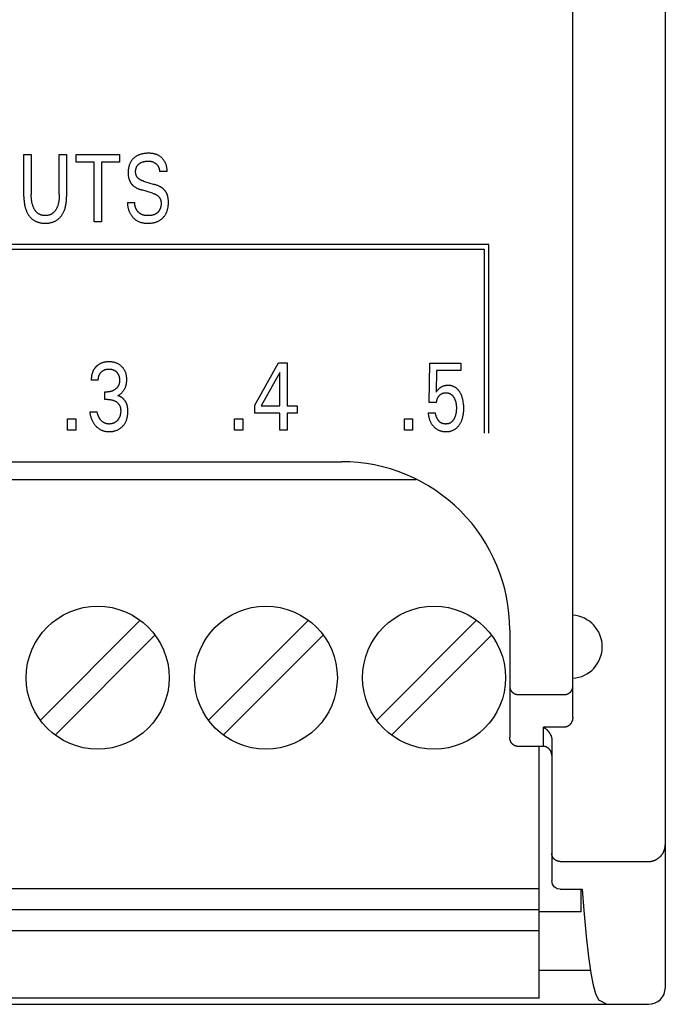
# Model space of a CAD drawing. Extents: x 0 to 594, y 0 to 420.
# Drawn here: x 145 to 161, y 236 to 260 of the extents above; entities that cross this region are included whole.
import ezdxf

# ---------------------------------------------------------------- set-up
doc = ezdxf.new("R2010")
doc.units = 0
doc.header["$LTSCALE"] = 32.67
doc.layers.add('20000_FRONT_O', color=7, linetype='CONTINUOUS')

msp = doc.modelspace()

# ---------------------------------------------------------------- linework, layer by layer
at = {"layer": '20000_FRONT_O', "color": 7, "linetype": 'CONTINUOUS'}
for p, q in [((160.583, 236.843), (160.583, 336.043)), ((158.383, 243.271), (158.383, 276.628)), ((145.328, 255.646), (145.328, 256.643)), ((145.328, 256.643), (145.503, 256.643)), ((145.503, 256.643), (145.503, 255.694)), ((146.17, 255.694), (146.17, 256.643)), ((146.17, 256.643), (146.344, 256.643)), ((146.344, 256.643), (146.344, 255.646)), ((146.57, 256.462), (146.57, 256.643)), ((146.57, 256.643), (147.603, 256.643)), ((147.603, 256.643), (147.603, 256.462)), ((146.999, 256.462), (146.57, 256.462)), ((146.999, 255.043), (146.999, 256.462)), ((147.174, 256.462), (147.174, 255.043)), ((147.603, 256.462), (147.174, 256.462)), ((148.733, 256.243), (148.555, 256.243)), ((148.17, 256.013), (148.428, 255.936)), ((148.39, 255.725), (148.132, 255.802)), ((147.793, 255.507), (147.969, 255.507)), ((147.174, 255.043), (146.999, 255.043)), ((156.383, 254.503), (124.733, 254.503)), ((156.383, 250.023), (156.383, 254.503)), ((124.843, 254.393), (156.273, 254.393)), ((156.273, 254.393), (156.273, 250.023)), ((150.822, 250.686), (151.386, 251.693)), ((151.386, 251.693), (151.589, 251.693)), ((151.589, 251.693), (151.589, 250.668)), ((154.97, 250.749), (154.98, 251.684)), ((154.98, 251.684), (155.722, 251.684)), ((155.722, 251.684), (155.722, 251.51)), ((151.417, 251.465), (150.972, 250.668)), ((151.417, 250.668), (151.417, 251.465)), ((155.141, 251.51), (155.131, 250.995)), ((155.722, 251.51), (155.141, 251.51)), ((147.096, 251.277), (146.93, 251.277)), ((147.257, 250.821), (147.257, 251)), ((147.257, 251), (147.314, 251)), ((147.327, 250.821), (147.257, 250.821)), ((155.141, 250.749), (154.97, 250.749)), ((146.894, 250.53), (147.069, 250.53)), ((150.822, 250.494), (150.822, 250.686)), ((151.417, 250.494), (150.822, 250.494)), ((150.972, 250.668), (151.417, 250.668)), ((151.417, 250.093), (151.417, 250.494)), ((151.589, 250.668), (151.831, 250.668)), ((151.589, 250.494), (151.589, 250.093)), ((151.831, 250.494), (151.589, 250.494)), ((151.831, 250.668), (151.831, 250.494)), ((154.941, 250.505), (155.116, 250.505)), ((146.363, 250.093), (146.363, 250.363)), ((146.363, 250.363), (146.561, 250.363)), ((146.561, 250.363), (146.561, 250.093)), ((150.334, 250.093), (150.334, 250.363)), ((150.334, 250.363), (150.532, 250.363)), ((150.532, 250.363), (150.532, 250.093)), ((154.376, 250.093), (154.376, 250.363)), ((154.376, 250.363), (154.574, 250.363)), ((154.574, 250.363), (154.574, 250.093)), ((146.561, 250.093), (146.363, 250.093)), ((150.532, 250.093), (150.334, 250.093)), ((151.589, 250.093), (151.417, 250.093)), ((154.574, 250.093), (154.376, 250.093)), ((127.083, 249.343), (152.883, 249.343)), ((154.657, 248.908), (125.308, 248.908)), ((148.095, 245.574), (145.728, 243.207)), ((152.095, 245.574), (149.728, 243.207)), ((156.095, 245.574), (153.728, 243.207)), ((156.883, 245.343), (156.883, 242.79)), ((146.07, 242.842), (148.438, 245.21)), ((150.07, 242.842), (152.438, 245.21)), ((154.07, 242.842), (156.438, 245.21)), ((157.083, 243.808), (158.183, 243.808)), ((157.683, 242.574), (157.683, 243.032)), ((158.183, 243.032), (157.683, 243.032)), ((157.683, 242.574), (157.083, 242.574)), ((157.583, 236.588), (157.583, 242.574)), ((157.883, 242.725), (157.883, 239.376)), ((158.083, 239.838), (160.183, 239.838)), ((157.897, 239.302), (157.883, 239.376)), ((157.942, 239.234), (157.897, 239.302)), ((158.01, 239.191), (157.942, 239.234)), ((157.583, 239.188), (124.583, 239.188)), ((158.083, 239.177), (158.01, 239.191)), ((158.083, 239.177), (158.605, 239.177)), ((158.583, 238.643), (158.583, 239.177)), ((158.605, 239.177), (158.645, 238.673)), ((157.583, 238.688), (124.583, 238.688)), ((158.583, 238.643), (157.583, 238.643)), ((158.645, 238.673), (158.701, 238.064)), ((157.583, 238.188), (124.583, 238.188)), ((158.701, 238.064), (158.757, 237.571)), ((158.757, 237.571), (158.811, 237.186)), ((157.583, 237.257), (158.801, 237.257)), ((158.811, 237.186), (158.865, 236.901)), ((158.865, 236.901), (158.92, 236.7)), ((158.92, 236.7), (158.995, 236.549)), ((70.983, 236.443), (160.183, 236.443)), ((157.583, 236.588), (124.583, 236.588)), ((158.995, 236.549), (159.195, 236.443))]:
    msp.add_line(p, q, dxfattribs=at)
for points in [[(148.733, 256.243), (148.733, 256.256), (148.734, 256.269), (148.734, 256.282), (148.733, 256.295), (148.732, 256.308), (148.73, 256.321), (148.729, 256.334), (148.726, 256.347), (148.723, 256.36), (148.72, 256.373), (148.716, 256.386), (148.712, 256.398), (148.708, 256.411), (148.703, 256.423), (148.698, 256.436), (148.692, 256.448), (148.686, 256.46), (148.68, 256.471), (148.673, 256.483), (148.666, 256.494), (148.659, 256.505), (148.651, 256.516), (148.643, 256.526), (148.635, 256.537), (148.626, 256.547), (148.617, 256.556), (148.608, 256.566), (148.599, 256.575), (148.589, 256.583), (148.579, 256.592), (148.569, 256.599), (148.558, 256.607), (148.547, 256.614), (148.536, 256.621), (148.525, 256.627), (148.512, 256.633), (148.499, 256.639), (148.486, 256.644), (148.473, 256.649), (148.459, 256.654), (148.446, 256.657), (148.432, 256.661), (148.418, 256.664), (148.403, 256.666), (148.389, 256.669), (148.375, 256.67), (148.36, 256.672), (148.346, 256.673), (148.331, 256.674), (148.317, 256.675), (148.303, 256.675), (148.288, 256.675), (148.27, 256.675), (148.252, 256.674), (148.234, 256.673), (148.216, 256.671), (148.198, 256.669), (148.18, 256.667), (148.162, 256.664), (148.148, 256.661), (148.134, 256.657), (148.12, 256.654), (148.106, 256.65), (148.092, 256.645), (148.079, 256.641), (148.065, 256.635), (148.052, 256.63), (148.04, 256.624), (148.028, 256.618), (148.016, 256.611), (148.004, 256.604), (147.992, 256.597), (147.981, 256.589), (147.97, 256.581), (147.959, 256.573), (147.949, 256.565), (147.94, 256.556), (147.93, 256.548), (147.921, 256.539), (147.913, 256.529), (147.905, 256.52), (147.897, 256.51), (147.889, 256.5), (147.882, 256.49), (147.875, 256.479), (147.868, 256.468), (147.861, 256.457), (147.856, 256.445), (147.85, 256.433), (147.845, 256.421), (147.84, 256.409), (147.835, 256.397), (147.831, 256.384), (147.828, 256.372), (147.824, 256.359), (147.821, 256.345), (147.818, 256.33), (147.815, 256.315), (147.813, 256.3), (147.811, 256.285), (147.81, 256.27), (147.808, 256.256)], [(148.17, 256.013), (148.161, 256.016), (148.152, 256.019), (148.143, 256.022), (148.134, 256.025), (148.125, 256.029), (148.117, 256.033), (148.108, 256.037), (148.1, 256.041), (148.091, 256.046), (148.083, 256.051), (148.075, 256.056), (148.067, 256.062), (148.061, 256.066), (148.056, 256.071), (148.05, 256.076), (148.045, 256.081), (148.04, 256.086), (148.035, 256.091), (148.03, 256.097), (148.025, 256.103), (148.021, 256.109), (148.017, 256.115), (148.013, 256.121), (148.009, 256.127), (148.006, 256.134), (148.003, 256.141), (148, 256.148), (147.997, 256.155), (147.995, 256.162), (147.993, 256.169), (147.991, 256.176), (147.989, 256.184), (147.988, 256.191), (147.987, 256.199), (147.986, 256.207), (147.986, 256.214), (147.985, 256.222), (147.985, 256.229), (147.985, 256.238), (147.985, 256.247), (147.986, 256.256), (147.986, 256.264), (147.987, 256.273), (147.989, 256.281), (147.99, 256.29), (147.992, 256.299), (147.994, 256.307), (147.996, 256.315), (147.999, 256.323), (148.001, 256.33), (148.004, 256.337), (148.007, 256.344), (148.01, 256.351), (148.014, 256.358), (148.017, 256.365), (148.021, 256.372), (148.025, 256.378), (148.03, 256.385), (148.035, 256.391), (148.039, 256.397), (148.045, 256.402), (148.05, 256.408), (148.055, 256.413), (148.061, 256.418), (148.067, 256.423), (148.073, 256.428), (148.079, 256.432), (148.086, 256.437), (148.094, 256.442), (148.102, 256.447), (148.11, 256.451), (148.118, 256.455), (148.126, 256.459), (148.135, 256.463), (148.143, 256.466), (148.153, 256.469), (148.162, 256.472), (148.172, 256.475), (148.181, 256.477), (148.191, 256.48), (148.201, 256.481), (148.211, 256.483), (148.222, 256.485), (148.233, 256.486), (148.244, 256.487), (148.255, 256.488), (148.266, 256.489), (148.277, 256.489), (148.288, 256.489), (148.298, 256.489), (148.307, 256.488), (148.316, 256.488), (148.326, 256.487), (148.335, 256.486), (148.344, 256.484), (148.354, 256.483), (148.364, 256.48), (148.374, 256.478), (148.383, 256.475)], [(148.383, 256.475), (148.389, 256.473), (148.395, 256.471), (148.401, 256.468), (148.407, 256.466), (148.412, 256.463), (148.417, 256.461), (148.422, 256.458), (148.427, 256.456), (148.432, 256.453), (148.437, 256.45), (148.441, 256.447), (148.446, 256.444), (148.451, 256.441), (148.455, 256.438), (148.46, 256.435), (148.464, 256.431), (148.468, 256.428), (148.472, 256.424), (148.476, 256.421), (148.48, 256.417), (148.484, 256.413), (148.488, 256.41), (148.492, 256.406), (148.495, 256.402), (148.499, 256.398), (148.502, 256.393), (148.505, 256.389), (148.509, 256.385), (148.512, 256.381), (148.515, 256.376), (148.518, 256.372), (148.52, 256.367), (148.523, 256.362), (148.525, 256.358), (148.528, 256.353), (148.53, 256.348), (148.532, 256.343), (148.535, 256.338), (148.537, 256.333), (148.538, 256.328), (148.54, 256.323), (148.542, 256.318), (148.544, 256.312), (148.545, 256.307), (148.547, 256.301), (148.548, 256.295), (148.549, 256.289), (148.55, 256.284), (148.551, 256.278), (148.552, 256.272), (148.553, 256.266), (148.554, 256.26), (148.554, 256.255), (148.555, 256.249), (148.555, 256.243)], [(147.808, 256.256), (147.808, 256.242), (147.807, 256.227), (147.807, 256.213), (147.807, 256.202), (147.808, 256.191), (147.808, 256.18), (147.809, 256.169), (147.81, 256.157), (147.811, 256.146), (147.812, 256.135), (147.814, 256.124), (147.816, 256.113), (147.818, 256.102), (147.82, 256.092), (147.822, 256.082), (147.825, 256.073), (147.828, 256.063), (147.831, 256.054), (147.834, 256.044), (147.837, 256.035), (147.841, 256.026), (147.845, 256.016), (147.849, 256.007), (147.853, 256), (147.857, 255.992), (147.861, 255.985), (147.866, 255.977), (147.87, 255.97), (147.875, 255.963), (147.88, 255.956), (147.885, 255.949), (147.89, 255.943), (147.896, 255.936), (147.902, 255.93), (147.908, 255.923), (147.915, 255.916), (147.923, 255.909), (147.93, 255.903), (147.937, 255.897), (147.945, 255.891), (147.953, 255.885), (147.961, 255.879), (147.97, 255.873), (147.98, 255.868), (147.989, 255.862), (147.999, 255.856), (148.008, 255.851), (148.018, 255.846), (148.028, 255.841), (148.038, 255.837), (148.051, 255.831), (148.064, 255.825), (148.078, 255.82), (148.091, 255.815), (148.105, 255.811), (148.118, 255.806), (148.132, 255.802)], [(148.766, 255.492), (148.766, 255.515), (148.766, 255.526), (148.766, 255.538), (148.765, 255.549), (148.764, 255.561), (148.763, 255.572), (148.762, 255.584), (148.761, 255.595), (148.759, 255.607), (148.757, 255.618), (148.755, 255.629), (148.753, 255.638), (148.751, 255.648), (148.748, 255.657), (148.746, 255.666), (148.743, 255.674), (148.74, 255.683), (148.737, 255.692), (148.733, 255.701), (148.73, 255.709), (148.726, 255.718), (148.722, 255.726), (148.718, 255.734), (148.713, 255.742), (148.709, 255.749), (148.704, 255.757), (148.699, 255.764), (148.694, 255.771), (148.689, 255.778), (148.684, 255.785), (148.678, 255.792), (148.672, 255.799), (148.666, 255.805), (148.659, 255.812), (148.652, 255.819), (148.645, 255.826), (148.637, 255.833), (148.629, 255.839), (148.621, 255.845), (148.613, 255.851), (148.605, 255.857), (148.596, 255.863), (148.586, 255.869), (148.576, 255.874), (148.566, 255.88), (148.556, 255.885), (148.546, 255.89), (148.536, 255.895), (148.526, 255.9), (148.512, 255.906), (148.498, 255.911), (148.484, 255.917), (148.47, 255.922), (148.456, 255.927), (148.442, 255.931), (148.428, 255.936)], [(145.328, 255.646), (145.328, 255.623), (145.329, 255.6), (145.33, 255.576), (145.331, 255.553), (145.333, 255.53), (145.336, 255.506), (145.339, 255.483), (145.343, 255.46), (145.346, 255.44), (145.351, 255.42), (145.355, 255.4), (145.361, 255.38), (145.366, 255.361), (145.373, 255.342), (145.38, 255.322), (145.387, 255.304), (145.394, 255.289), (145.401, 255.274), (145.408, 255.259), (145.416, 255.245), (145.424, 255.231), (145.432, 255.217), (145.441, 255.204), (145.451, 255.19), (145.461, 255.178), (145.471, 255.166), (145.481, 255.154), (145.491, 255.143), (145.502, 255.133), (145.513, 255.122), (145.525, 255.112), (145.537, 255.103), (145.549, 255.094), (145.562, 255.085), (145.575, 255.077), (145.588, 255.07), (145.601, 255.062), (145.615, 255.056), (145.629, 255.05), (145.643, 255.044), (145.658, 255.039), (145.672, 255.034), (145.687, 255.03), (145.703, 255.026), (145.719, 255.022), (145.736, 255.019), (145.752, 255.017), (145.769, 255.015), (145.786, 255.013), (145.802, 255.012), (145.819, 255.012), (145.836, 255.011), (145.853, 255.012), (145.87, 255.012), (145.886, 255.013), (145.903, 255.015), (145.92, 255.017), (145.936, 255.019), (145.953, 255.022), (145.969, 255.026), (145.985, 255.03), (146, 255.034), (146.015, 255.039), (146.029, 255.044), (146.043, 255.05), (146.057, 255.056), (146.071, 255.062), (146.084, 255.07), (146.097, 255.077), (146.11, 255.085), (146.123, 255.094), (146.135, 255.103), (146.147, 255.112), (146.159, 255.122), (146.17, 255.133), (146.181, 255.143), (146.191, 255.154), (146.201, 255.166), (146.211, 255.178), (146.221, 255.19), (146.231, 255.204), (146.24, 255.217), (146.248, 255.231), (146.256, 255.245), (146.264, 255.259), (146.272, 255.274), (146.278, 255.289), (146.285, 255.304), (146.293, 255.322), (146.299, 255.342), (146.306, 255.361), (146.312, 255.38), (146.317, 255.4), (146.321, 255.42), (146.326, 255.44), (146.329, 255.46), (146.333, 255.483), (146.336, 255.506), (146.339, 255.53), (146.341, 255.553), (146.342, 255.576), (146.343, 255.6), (146.344, 255.623), (146.344, 255.646)], [(146.17, 255.694), (146.17, 255.674), (146.169, 255.654), (146.168, 255.635), (146.167, 255.615), (146.166, 255.595), (146.164, 255.575), (146.162, 255.556), (146.159, 255.539), (146.156, 255.522), (146.153, 255.505), (146.15, 255.488), (146.146, 255.471), (146.141, 255.455), (146.136, 255.438), (146.132, 255.426), (146.128, 255.413), (146.123, 255.401), (146.118, 255.389), (146.113, 255.377), (146.107, 255.365), (146.101, 255.353), (146.095, 255.341), (146.089, 255.332), (146.083, 255.323), (146.077, 255.314), (146.071, 255.306), (146.065, 255.297), (146.058, 255.289), (146.051, 255.281), (146.044, 255.273), (146.036, 255.266), (146.028, 255.259), (146.02, 255.253), (146.012, 255.247), (146.004, 255.241), (145.996, 255.235), (145.987, 255.23), (145.979, 255.225), (145.97, 255.221), (145.961, 255.217), (145.952, 255.213), (145.942, 255.209), (145.932, 255.206), (145.922, 255.203), (145.911, 255.201), (145.901, 255.199), (145.89, 255.197), (145.88, 255.195), (145.869, 255.194), (145.858, 255.193), (145.848, 255.193), (145.837, 255.193), (145.826, 255.193), (145.816, 255.193), (145.805, 255.194), (145.794, 255.195), (145.784, 255.197), (145.773, 255.199), (145.763, 255.201), (145.752, 255.203), (145.742, 255.206), (145.732, 255.209), (145.723, 255.213), (145.714, 255.217), (145.705, 255.221), (145.696, 255.225), (145.687, 255.23), (145.678, 255.235), (145.67, 255.241), (145.662, 255.247), (145.654, 255.253), (145.646, 255.259), (145.638, 255.266), (145.631, 255.273), (145.623, 255.281), (145.616, 255.289), (145.609, 255.297), (145.603, 255.306), (145.597, 255.314), (145.591, 255.323), (145.585, 255.332), (145.579, 255.341), (145.573, 255.353), (145.567, 255.365), (145.561, 255.377), (145.555, 255.389), (145.55, 255.401), (145.546, 255.414), (145.541, 255.426), (145.537, 255.439), (145.532, 255.455), (145.528, 255.472), (145.524, 255.488), (145.52, 255.505), (145.517, 255.522), (145.514, 255.539), (145.512, 255.556), (145.509, 255.576), (145.507, 255.595), (145.506, 255.615), (145.505, 255.635), (145.504, 255.655), (145.503, 255.674), (145.503, 255.694)], [(148.39, 255.725), (148.4, 255.722), (148.409, 255.718), (148.419, 255.715), (148.429, 255.711), (148.438, 255.708), (148.448, 255.703), (148.457, 255.699), (148.466, 255.694), (148.475, 255.689), (148.484, 255.684), (148.493, 255.679), (148.502, 255.673), (148.508, 255.668), (148.514, 255.663), (148.52, 255.658), (148.526, 255.653), (148.532, 255.647), (148.537, 255.641), (148.543, 255.635), (148.548, 255.629), (148.552, 255.623), (148.557, 255.617), (148.561, 255.61), (148.565, 255.604), (148.569, 255.597), (148.572, 255.589), (148.576, 255.581), (148.578, 255.573), (148.581, 255.565), (148.583, 255.557), (148.585, 255.548), (148.587, 255.54), (148.588, 255.531), (148.589, 255.523), (148.59, 255.514), (148.591, 255.506), (148.591, 255.497), (148.591, 255.487), (148.591, 255.477), (148.591, 255.467), (148.591, 255.458), (148.59, 255.448), (148.59, 255.438), (148.588, 255.429), (148.587, 255.419), (148.585, 255.409), (148.583, 255.4), (148.581, 255.39), (148.579, 255.381), (148.576, 255.372), (148.572, 255.363), (148.569, 255.354), (148.565, 255.345), (148.561, 255.336), (148.557, 255.328), (148.552, 255.321), (148.548, 255.314), (148.544, 255.307), (148.539, 255.301), (148.534, 255.294), (148.529, 255.288), (148.523, 255.282), (148.518, 255.276), (148.512, 255.27), (148.506, 255.264), (148.5, 255.259), (148.494, 255.253), (148.487, 255.248), (148.48, 255.244), (148.474, 255.239), (148.467, 255.235), (148.46, 255.231), (148.453, 255.227), (148.443, 255.222), (148.434, 255.218), (148.424, 255.214), (148.415, 255.211), (148.405, 255.208), (148.395, 255.205), (148.385, 255.202), (148.374, 255.2), (148.364, 255.199), (148.354, 255.197), (148.343, 255.196), (148.333, 255.195), (148.322, 255.194), (148.312, 255.193), (148.301, 255.193), (148.29, 255.193), (148.28, 255.193), (148.268, 255.193), (148.256, 255.193), (148.245, 255.194), (148.233, 255.195), (148.221, 255.196), (148.21, 255.197), (148.198, 255.199), (148.187, 255.201), (148.175, 255.204), (148.164, 255.207), (148.153, 255.21)], [(147.793, 255.507), (147.792, 255.492), (147.792, 255.477), (147.793, 255.462), (147.794, 255.447), (147.796, 255.432), (147.797, 255.417), (147.8, 255.402), (147.803, 255.387), (147.806, 255.373), (147.81, 255.358), (147.814, 255.343), (147.819, 255.329), (147.824, 255.315), (147.829, 255.3), (147.835, 255.286), (147.842, 255.272), (147.848, 255.259), (147.856, 255.245), (147.863, 255.232), (147.87, 255.22), (147.878, 255.208), (147.886, 255.196), (147.894, 255.185), (147.902, 255.174), (147.911, 255.163), (147.92, 255.153), (147.929, 255.142), (147.939, 255.133), (147.949, 255.123), (147.959, 255.114), (147.969, 255.105), (147.98, 255.096), (147.991, 255.088), (148.002, 255.081), (148.014, 255.073), (148.025, 255.067), (148.039, 255.059), (148.053, 255.053), (148.067, 255.047), (148.081, 255.042), (148.096, 255.037), (148.11, 255.032), (148.125, 255.028), (148.14, 255.025), (148.156, 255.022), (148.171, 255.019), (148.187, 255.017), (148.202, 255.015), (148.218, 255.014), (148.233, 255.013), (148.249, 255.012), (148.264, 255.012), (148.28, 255.011), (148.299, 255.012), (148.318, 255.012), (148.337, 255.014), (148.356, 255.015), (148.375, 255.018), (148.393, 255.021), (148.412, 255.024), (148.427, 255.028), (148.441, 255.031), (148.456, 255.035), (148.47, 255.04), (148.484, 255.045), (148.498, 255.051), (148.512, 255.056), (148.525, 255.063), (148.538, 255.069), (148.551, 255.076), (148.563, 255.084), (148.575, 255.092), (148.587, 255.1), (148.598, 255.109), (148.609, 255.118), (148.62, 255.127), (148.631, 255.137), (148.641, 255.147), (148.651, 255.158), (148.66, 255.169), (148.669, 255.18), (148.678, 255.192), (148.686, 255.204), (148.694, 255.216), (148.701, 255.229), (148.709, 255.242), (148.715, 255.256), (148.722, 255.27), (148.727, 255.284), (148.733, 255.299), (148.738, 255.313), (148.742, 255.328), (148.746, 255.343), (148.75, 255.358), (148.754, 255.377), (148.757, 255.396), (148.76, 255.415), (148.762, 255.434), (148.764, 255.454), (148.765, 255.473), (148.766, 255.492)], [(148.153, 255.21), (148.147, 255.212), (148.141, 255.214), (148.135, 255.217), (148.129, 255.219), (148.123, 255.222), (148.117, 255.225), (148.111, 255.228), (148.106, 255.231), (148.1, 255.234), (148.095, 255.237), (148.09, 255.241), (148.085, 255.244), (148.08, 255.248), (148.075, 255.252), (148.071, 255.256), (148.066, 255.26), (148.061, 255.264), (148.057, 255.268), (148.052, 255.273), (148.048, 255.277), (148.044, 255.282), (148.04, 255.286), (148.036, 255.291), (148.032, 255.296), (148.028, 255.301), (148.024, 255.306), (148.021, 255.311), (148.017, 255.316), (148.014, 255.322), (148.011, 255.327), (148.007, 255.333), (148.004, 255.338), (148.001, 255.344), (147.998, 255.349), (147.996, 255.355), (147.993, 255.361), (147.991, 255.367), (147.988, 255.372), (147.986, 255.378), (147.984, 255.384), (147.982, 255.39), (147.98, 255.396), (147.978, 255.402), (147.976, 255.408), (147.975, 255.414), (147.973, 255.421), (147.972, 255.427), (147.971, 255.433), (147.97, 255.439), (147.969, 255.445), (147.968, 255.451), (147.968, 255.458), (147.967, 255.464), (147.967, 255.47), (147.967, 255.476), (147.967, 255.482), (147.967, 255.489), (147.968, 255.495), (147.968, 255.501), (147.969, 255.507)], [(147.126, 251.663), (147.119, 251.658), (147.111, 251.654), (147.104, 251.649), (147.097, 251.645), (147.091, 251.64), (147.084, 251.635), (147.077, 251.629), (147.071, 251.624), (147.064, 251.618), (147.058, 251.613), (147.052, 251.607), (147.046, 251.601), (147.041, 251.595), (147.035, 251.59), (147.03, 251.583), (147.024, 251.577), (147.019, 251.571), (147.014, 251.564), (147.009, 251.558), (147.004, 251.551), (147, 251.544), (146.995, 251.538), (146.991, 251.531), (146.987, 251.524), (146.983, 251.516), (146.979, 251.508), (146.975, 251.501), (146.971, 251.493), (146.968, 251.485), (146.965, 251.477), (146.962, 251.469), (146.959, 251.461), (146.956, 251.453), (146.953, 251.445), (146.951, 251.437), (146.949, 251.428), (146.946, 251.42), (146.944, 251.412), (146.942, 251.401), (146.94, 251.391), (146.938, 251.381), (146.937, 251.371), (146.935, 251.36), (146.934, 251.35), (146.933, 251.34), (146.932, 251.329), (146.931, 251.319), (146.931, 251.308), (146.93, 251.298), (146.93, 251.287), (146.93, 251.277)], [(147.564, 250.912), (147.575, 250.918), (147.586, 250.925), (147.597, 250.932), (147.608, 250.939), (147.618, 250.947), (147.628, 250.955), (147.638, 250.964), (147.648, 250.973), (147.658, 250.982), (147.667, 250.992), (147.676, 251.002), (147.685, 251.013), (147.693, 251.024), (147.701, 251.035), (147.709, 251.046), (147.716, 251.058), (147.723, 251.07), (147.729, 251.082), (147.735, 251.095), (147.741, 251.108), (147.746, 251.121), (147.75, 251.134), (147.755, 251.147), (147.758, 251.161), (147.762, 251.174), (147.765, 251.189), (147.768, 251.204), (147.77, 251.219), (147.772, 251.234), (147.773, 251.249), (147.774, 251.265), (147.775, 251.28), (147.775, 251.295), (147.774, 251.311), (147.774, 251.327), (147.773, 251.343), (147.771, 251.359), (147.769, 251.375), (147.767, 251.391), (147.764, 251.407), (147.76, 251.423), (147.757, 251.435), (147.753, 251.448), (147.749, 251.46), (147.744, 251.472), (147.739, 251.484), (147.734, 251.496), (147.728, 251.507), (147.722, 251.519), (147.715, 251.53), (147.709, 251.541), (147.701, 251.551), (147.694, 251.562), (147.686, 251.572), (147.678, 251.581), (147.669, 251.591), (147.66, 251.6), (147.651, 251.609), (147.641, 251.617), (147.63, 251.626), (147.619, 251.635), (147.607, 251.644), (147.595, 251.652), (147.583, 251.659), (147.571, 251.666), (147.558, 251.673), (147.545, 251.679), (147.531, 251.685), (147.518, 251.69), (147.504, 251.695), (147.49, 251.699), (147.476, 251.703), (147.462, 251.706), (147.446, 251.709), (147.431, 251.712), (147.415, 251.714), (147.399, 251.715), (147.383, 251.716), (147.368, 251.717), (147.352, 251.717), (147.336, 251.717), (147.319, 251.716), (147.303, 251.715), (147.287, 251.713), (147.271, 251.711), (147.255, 251.709), (147.239, 251.705), (147.226, 251.702), (147.213, 251.699), (147.201, 251.695), (147.189, 251.691), (147.176, 251.687), (147.164, 251.682), (147.152, 251.676), (147.141, 251.671), (147.126, 251.663)], [(147.096, 251.277), (147.096, 251.286), (147.096, 251.295), (147.097, 251.304), (147.098, 251.313), (147.099, 251.322), (147.1, 251.331), (147.101, 251.339), (147.103, 251.348), (147.105, 251.357), (147.107, 251.365), (147.109, 251.373), (147.111, 251.38), (147.114, 251.388), (147.117, 251.395), (147.12, 251.403), (147.123, 251.41), (147.127, 251.417), (147.131, 251.424), (147.135, 251.431), (147.139, 251.437), (147.143, 251.444), (147.148, 251.45), (147.153, 251.456), (147.158, 251.462), (147.163, 251.468), (147.169, 251.473), (147.174, 251.479), (147.18, 251.484), (147.186, 251.489), (147.192, 251.494), (147.198, 251.499), (147.205, 251.503), (147.211, 251.508), (147.218, 251.512), (147.225, 251.515), (147.232, 251.519), (147.239, 251.522), (147.246, 251.525), (147.253, 251.528), (147.261, 251.531), (147.268, 251.533), (147.276, 251.535), (147.283, 251.537), (147.292, 251.539), (147.3, 251.541), (147.308, 251.542), (147.317, 251.543), (147.325, 251.544), (147.333, 251.544), (147.342, 251.545), (147.35, 251.545), (147.359, 251.545), (147.367, 251.544), (147.376, 251.544), (147.384, 251.543), (147.393, 251.542), (147.401, 251.541), (147.41, 251.539), (147.418, 251.537), (147.426, 251.535), (147.434, 251.533), (147.441, 251.531), (147.449, 251.528), (147.456, 251.525), (147.463, 251.522), (147.47, 251.519), (147.478, 251.515), (147.484, 251.512), (147.491, 251.508), (147.498, 251.503), (147.504, 251.499), (147.51, 251.494), (147.516, 251.489), (147.522, 251.484), (147.528, 251.479), (147.533, 251.474), (147.539, 251.468), (147.544, 251.462), (147.549, 251.456), (147.554, 251.45), (147.558, 251.444), (147.562, 251.438), (147.566, 251.431), (147.57, 251.424), (147.574, 251.417), (147.578, 251.41), (147.581, 251.403), (147.584, 251.395), (147.587, 251.388), (147.589, 251.38), (147.592, 251.372), (147.594, 251.364), (147.596, 251.356), (147.598, 251.347), (147.599, 251.338), (147.601, 251.329), (147.602, 251.32), (147.603, 251.311), (147.603, 251.302), (147.604, 251.293), (147.604, 251.284), (147.604, 251.275)], [(147.604, 251.275), (147.604, 251.267), (147.604, 251.26), (147.603, 251.253), (147.603, 251.245), (147.602, 251.238), (147.601, 251.231), (147.6, 251.223), (147.599, 251.216), (147.597, 251.209), (147.595, 251.201), (147.593, 251.194), (147.592, 251.188), (147.59, 251.182), (147.587, 251.176), (147.585, 251.17), (147.583, 251.164), (147.58, 251.158), (147.577, 251.153), (147.574, 251.147), (147.571, 251.141), (147.568, 251.136), (147.565, 251.13), (147.561, 251.125), (147.557, 251.12), (147.553, 251.114), (147.549, 251.109), (147.545, 251.104), (147.541, 251.099), (147.536, 251.094), (147.532, 251.089), (147.527, 251.085), (147.522, 251.08), (147.517, 251.076), (147.512, 251.072), (147.507, 251.067), (147.502, 251.063), (147.496, 251.059), (147.49, 251.055), (147.485, 251.051), (147.479, 251.047), (147.473, 251.043), (147.467, 251.04), (147.461, 251.036), (147.455, 251.033), (147.449, 251.03), (147.442, 251.027), (147.435, 251.024), (147.428, 251.021), (147.421, 251.018), (147.413, 251.016), (147.406, 251.014), (147.399, 251.011), (147.392, 251.01), (147.384, 251.008), (147.376, 251.006), (147.369, 251.005), (147.361, 251.004), (147.353, 251.003), (147.345, 251.002), (147.337, 251.001), (147.33, 251.001), (147.322, 251), (147.314, 251)], [(155.783, 250.729), (155.779, 250.759), (155.776, 250.775), (155.773, 250.791), (155.77, 250.807), (155.767, 250.823), (155.763, 250.839), (155.759, 250.855), (155.754, 250.871), (155.749, 250.886), (155.744, 250.899), (155.74, 250.911), (155.735, 250.923), (155.73, 250.935), (155.724, 250.947), (155.718, 250.959), (155.712, 250.971), (155.706, 250.982), (155.699, 250.994), (155.693, 251.003), (155.687, 251.012), (155.681, 251.02), (155.675, 251.029), (155.668, 251.037), (155.661, 251.045), (155.654, 251.053), (155.647, 251.061), (155.639, 251.069), (155.631, 251.076), (155.623, 251.083), (155.615, 251.089), (155.607, 251.095), (155.599, 251.101), (155.591, 251.106), (155.582, 251.112), (155.574, 251.117), (155.565, 251.121), (155.556, 251.126), (155.547, 251.13), (155.538, 251.133), (155.528, 251.137), (155.518, 251.14), (155.508, 251.143), (155.498, 251.145), (155.488, 251.148), (155.478, 251.15), (155.467, 251.151), (155.457, 251.152), (155.446, 251.153), (155.436, 251.154), (155.425, 251.154), (155.415, 251.155), (155.403, 251.154), (155.391, 251.154), (155.38, 251.153), (155.368, 251.152), (155.356, 251.15), (155.344, 251.148), (155.333, 251.146), (155.324, 251.143), (155.314, 251.141), (155.305, 251.138), (155.296, 251.135), (155.287, 251.131), (155.278, 251.127), (155.27, 251.123), (155.261, 251.119), (155.253, 251.114), (155.244, 251.109), (155.236, 251.104), (155.229, 251.098), (155.221, 251.093), (155.213, 251.087), (155.206, 251.081), (155.199, 251.074), (155.188, 251.064), (155.178, 251.053), (155.167, 251.04), (155.156, 251.026), (155.143, 251.011), (155.131, 250.995)], [(155.141, 250.749), (155.142, 250.758), (155.143, 250.768), (155.145, 250.778), (155.146, 250.788), (155.148, 250.797), (155.151, 250.807), (155.153, 250.816), (155.156, 250.825), (155.159, 250.833), (155.162, 250.842), (155.166, 250.85), (155.169, 250.858), (155.173, 250.866), (155.178, 250.874), (155.182, 250.881), (155.187, 250.888), (155.192, 250.895), (155.197, 250.902), (155.203, 250.908), (155.209, 250.915), (155.215, 250.921), (155.22, 250.927), (155.226, 250.932), (155.232, 250.937), (155.238, 250.942), (155.245, 250.947), (155.251, 250.951), (155.258, 250.955), (155.265, 250.959), (155.272, 250.962), (155.279, 250.965), (155.286, 250.968), (155.293, 250.971), (155.301, 250.973), (155.308, 250.975), (155.316, 250.977), (155.324, 250.979), (155.332, 250.98), (155.34, 250.981), (155.348, 250.982), (155.356, 250.982), (155.364, 250.982), (155.372, 250.982), (155.38, 250.982), (155.387, 250.981), (155.395, 250.98), (155.402, 250.979), (155.41, 250.978), (155.418, 250.976), (155.425, 250.975), (155.432, 250.972), (155.44, 250.97), (155.446, 250.967), (155.453, 250.964), (155.46, 250.961), (155.466, 250.958), (155.473, 250.954), (155.479, 250.95), (155.485, 250.946), (155.491, 250.942), (155.497, 250.938), (155.502, 250.933), (155.509, 250.927), (155.515, 250.921), (155.521, 250.914), (155.527, 250.907), (155.533, 250.901), (155.538, 250.893), (155.543, 250.886), (155.548, 250.879), (155.553, 250.871), (155.558, 250.862), (155.563, 250.854), (155.567, 250.845), (155.572, 250.836), (155.576, 250.826), (155.58, 250.817), (155.583, 250.808), (155.587, 250.798), (155.591, 250.786), (155.594, 250.774), (155.597, 250.762), (155.6, 250.75), (155.603, 250.737), (155.605, 250.725), (155.607, 250.712), (155.609, 250.698), (155.61, 250.684), (155.612, 250.67), (155.613, 250.656), (155.613, 250.642), (155.614, 250.628), (155.614, 250.614), (155.614, 250.598), (155.613, 250.582), (155.612, 250.566), (155.611, 250.55), (155.61, 250.534)], [(147.327, 250.821), (147.337, 250.821), (147.348, 250.821), (147.359, 250.82), (147.37, 250.819), (147.381, 250.818), (147.392, 250.817), (147.402, 250.815), (147.412, 250.813), (147.422, 250.811), (147.432, 250.808), (147.441, 250.806), (147.451, 250.803), (147.46, 250.8), (147.47, 250.796), (147.479, 250.792), (147.487, 250.788), (147.496, 250.784), (147.504, 250.78), (147.513, 250.775), (147.521, 250.77), (147.529, 250.765), (147.535, 250.76), (147.542, 250.755), (147.548, 250.75), (147.554, 250.745), (147.559, 250.74), (147.565, 250.734), (147.57, 250.728), (147.576, 250.722), (147.581, 250.716), (147.585, 250.71), (147.59, 250.704), (147.594, 250.697), (147.598, 250.691), (147.602, 250.684), (147.605, 250.677), (147.609, 250.67), (147.612, 250.663), (147.614, 250.655), (147.617, 250.648), (147.619, 250.641), (147.622, 250.631), (147.624, 250.622), (147.626, 250.613), (147.627, 250.603), (147.628, 250.594), (147.629, 250.584), (147.63, 250.575), (147.63, 250.565), (147.63, 250.556), (147.63, 250.544), (147.63, 250.532), (147.629, 250.52), (147.629, 250.509), (147.627, 250.497), (147.626, 250.485), (147.624, 250.474), (147.621, 250.462), (147.619, 250.453), (147.617, 250.444), (147.615, 250.435), (147.612, 250.426), (147.609, 250.417), (147.606, 250.408), (147.602, 250.4), (147.598, 250.391), (147.594, 250.383), (147.59, 250.375), (147.586, 250.368), (147.581, 250.36), (147.576, 250.353), (147.571, 250.346), (147.566, 250.339), (147.56, 250.332), (147.555, 250.325), (147.549, 250.319), (147.543, 250.312), (147.536, 250.306), (147.529, 250.3), (147.522, 250.295), (147.515, 250.289), (147.508, 250.284), (147.5, 250.279), (147.493, 250.274), (147.485, 250.27), (147.477, 250.266), (147.469, 250.262), (147.46, 250.258), (147.452, 250.255), (147.444, 250.252), (147.435, 250.25), (147.426, 250.247), (147.417, 250.245), (147.407, 250.243), (147.398, 250.242), (147.388, 250.24), (147.378, 250.239), (147.369, 250.239), (147.359, 250.238), (147.349, 250.238)], [(147.796, 250.627), (147.795, 250.634), (147.794, 250.642), (147.792, 250.65), (147.791, 250.658), (147.789, 250.665), (147.787, 250.673), (147.785, 250.68), (147.783, 250.688), (147.781, 250.695), (147.778, 250.703), (147.775, 250.71), (147.773, 250.717), (147.77, 250.723), (147.768, 250.73), (147.765, 250.736), (147.762, 250.743), (147.759, 250.749), (147.755, 250.755), (147.752, 250.761), (147.748, 250.768), (147.745, 250.774), (147.741, 250.779), (147.737, 250.785), (147.733, 250.791), (147.729, 250.797), (147.724, 250.803), (147.72, 250.808), (147.716, 250.814), (147.711, 250.819), (147.706, 250.824), (147.701, 250.829), (147.696, 250.834), (147.691, 250.839), (147.686, 250.844), (147.681, 250.848), (147.676, 250.853), (147.671, 250.857), (147.666, 250.861), (147.66, 250.865), (147.655, 250.869), (147.649, 250.873), (147.644, 250.877), (147.638, 250.88), (147.632, 250.884), (147.626, 250.887), (147.62, 250.89), (147.614, 250.893), (147.608, 250.896), (147.602, 250.899), (147.596, 250.901), (147.59, 250.904), (147.583, 250.906), (147.577, 250.908), (147.571, 250.91), (147.564, 250.912)], [(154.941, 250.505), (154.942, 250.486), (154.945, 250.467), (154.947, 250.449), (154.951, 250.43), (154.955, 250.411), (154.959, 250.393), (154.964, 250.375), (154.968, 250.36), (154.973, 250.346), (154.978, 250.332), (154.984, 250.318), (154.99, 250.304), (154.996, 250.291), (155.003, 250.278), (155.01, 250.264), (155.017, 250.252), (155.025, 250.24), (155.033, 250.228), (155.041, 250.217), (155.05, 250.206), (155.059, 250.195), (155.069, 250.184), (155.078, 250.174), (155.088, 250.164), (155.097, 250.156), (155.107, 250.147), (155.118, 250.139), (155.128, 250.131), (155.139, 250.123), (155.15, 250.116), (155.161, 250.109), (155.172, 250.103), (155.184, 250.097), (155.195, 250.091), (155.207, 250.086), (155.219, 250.081), (155.231, 250.077), (155.244, 250.073), (155.256, 250.07), (155.271, 250.066), (155.287, 250.063), (155.302, 250.061), (155.318, 250.059), (155.333, 250.058), (155.349, 250.057), (155.364, 250.057), (155.378, 250.057), (155.392, 250.058), (155.406, 250.059), (155.42, 250.06), (155.434, 250.062), (155.447, 250.064), (155.461, 250.067), (155.474, 250.07), (155.488, 250.074), (155.5, 250.078), (155.512, 250.082), (155.524, 250.087), (155.536, 250.092), (155.548, 250.098), (155.559, 250.104), (155.571, 250.111), (155.582, 250.118), (155.592, 250.125), (155.603, 250.133), (155.614, 250.141), (155.624, 250.15), (155.634, 250.159), (155.643, 250.169), (155.652, 250.179), (155.661, 250.189), (155.67, 250.199), (155.678, 250.21), (155.687, 250.223), (155.696, 250.236), (155.705, 250.25), (155.712, 250.264), (155.72, 250.278), (155.727, 250.292), (155.733, 250.306), (155.74, 250.321), (155.746, 250.337), (155.752, 250.354), (155.757, 250.37), (155.762, 250.387), (155.766, 250.404), (155.77, 250.421), (155.773, 250.438), (155.776, 250.455), (155.78, 250.477), (155.783, 250.499), (155.785, 250.522), (155.787, 250.544), (155.788, 250.567), (155.789, 250.589), (155.789, 250.611), (155.789, 250.635), (155.788, 250.659), (155.787, 250.682), (155.785, 250.706), (155.783, 250.729)], [(146.894, 250.53), (146.896, 250.51), (146.9, 250.491), (146.903, 250.471), (146.907, 250.452), (146.912, 250.433), (146.917, 250.414), (146.923, 250.395), (146.928, 250.38), (146.933, 250.365), (146.939, 250.35), (146.945, 250.336), (146.951, 250.321), (146.958, 250.307), (146.966, 250.293), (146.973, 250.28), (146.981, 250.267), (146.989, 250.254), (146.998, 250.242), (147.006, 250.23), (147.016, 250.218), (147.025, 250.207), (147.035, 250.195), (147.045, 250.185), (147.055, 250.174), (147.066, 250.165), (147.076, 250.155), (147.087, 250.146), (147.099, 250.137), (147.11, 250.129), (147.122, 250.121), (147.134, 250.114), (147.146, 250.107), (147.158, 250.1), (147.17, 250.094), (147.183, 250.089), (147.196, 250.084), (147.209, 250.079), (147.222, 250.075), (147.235, 250.071), (147.249, 250.068), (147.263, 250.065), (147.277, 250.062), (147.291, 250.061), (147.305, 250.059), (147.319, 250.058), (147.333, 250.057), (147.347, 250.057), (147.363, 250.057), (147.378, 250.057), (147.394, 250.058), (147.409, 250.06), (147.424, 250.062), (147.44, 250.064), (147.455, 250.067), (147.47, 250.07), (147.484, 250.073), (147.497, 250.077), (147.511, 250.081), (147.524, 250.086), (147.537, 250.091), (147.551, 250.096), (147.563, 250.102), (147.576, 250.108), (147.588, 250.115), (147.6, 250.122), (147.612, 250.129), (147.623, 250.137), (147.634, 250.146), (147.645, 250.154), (147.656, 250.163), (147.666, 250.173), (147.676, 250.182), (147.685, 250.192), (147.694, 250.203), (147.703, 250.213), (147.712, 250.224), (147.72, 250.236), (147.727, 250.247), (147.735, 250.259), (147.741, 250.271), (147.748, 250.284), (147.755, 250.297), (147.76, 250.31), (147.766, 250.324), (147.771, 250.337), (147.775, 250.351), (147.78, 250.365), (147.783, 250.379), (147.787, 250.393), (147.791, 250.411), (147.794, 250.43), (147.796, 250.448), (147.798, 250.466), (147.8, 250.485), (147.801, 250.503), (147.802, 250.522), (147.802, 250.54), (147.802, 250.557), (147.801, 250.575), (147.8, 250.592), (147.798, 250.609), (147.796, 250.627)], [(147.349, 250.238), (147.342, 250.239), (147.336, 250.239), (147.329, 250.239), (147.322, 250.24), (147.315, 250.241), (147.309, 250.242), (147.302, 250.243), (147.295, 250.244), (147.288, 250.246), (147.282, 250.247), (147.276, 250.249), (147.27, 250.251), (147.265, 250.253), (147.259, 250.255), (147.253, 250.258), (147.248, 250.26), (147.242, 250.263), (147.237, 250.266), (147.232, 250.268), (147.227, 250.271), (147.221, 250.275), (147.216, 250.279), (147.21, 250.283), (147.204, 250.287), (147.199, 250.291), (147.193, 250.296), (147.188, 250.3), (147.183, 250.305), (147.178, 250.31), (147.173, 250.315), (147.168, 250.32), (147.162, 250.326), (147.157, 250.332), (147.152, 250.338), (147.147, 250.344), (147.143, 250.351), (147.138, 250.357), (147.133, 250.364), (147.129, 250.371), (147.125, 250.378), (147.121, 250.385), (147.117, 250.393), (147.113, 250.4), (147.109, 250.408), (147.105, 250.416), (147.102, 250.424), (147.098, 250.431), (147.095, 250.439), (147.092, 250.448), (147.088, 250.458), (147.085, 250.468), (147.082, 250.478), (147.079, 250.488), (147.076, 250.499), (147.074, 250.509), (147.071, 250.519), (147.069, 250.53)], [(155.61, 250.534), (155.607, 250.514), (155.605, 250.503), (155.603, 250.492), (155.601, 250.481), (155.599, 250.47), (155.596, 250.459), (155.594, 250.449), (155.59, 250.438), (155.587, 250.427), (155.584, 250.418), (155.58, 250.408), (155.576, 250.399), (155.572, 250.389), (155.568, 250.38), (155.564, 250.371), (155.559, 250.362), (155.554, 250.353), (155.55, 250.346), (155.545, 250.339), (155.541, 250.332), (155.536, 250.326), (155.531, 250.319), (155.526, 250.313), (155.521, 250.307), (155.515, 250.301), (155.509, 250.295), (155.503, 250.289), (155.498, 250.285), (155.493, 250.281), (155.488, 250.277), (155.482, 250.273), (155.476, 250.269), (155.471, 250.265), (155.465, 250.262), (155.459, 250.259), (155.453, 250.256), (155.446, 250.254), (155.44, 250.251), (155.433, 250.249), (155.425, 250.246), (155.418, 250.244), (155.41, 250.243), (155.403, 250.241), (155.395, 250.24), (155.388, 250.24), (155.38, 250.239), (155.372, 250.239), (155.364, 250.238), (155.357, 250.238), (155.35, 250.239), (155.342, 250.239), (155.335, 250.24), (155.328, 250.241), (155.32, 250.242), (155.313, 250.243), (155.306, 250.244), (155.299, 250.246), (155.292, 250.248), (155.285, 250.25), (155.278, 250.253), (155.271, 250.255), (155.265, 250.258), (155.258, 250.261), (155.252, 250.264), (155.245, 250.268), (155.239, 250.272), (155.233, 250.276), (155.227, 250.281), (155.221, 250.286), (155.215, 250.291), (155.209, 250.296), (155.204, 250.301), (155.199, 250.307), (155.194, 250.313), (155.189, 250.318), (155.184, 250.325), (155.179, 250.331), (155.175, 250.337), (155.171, 250.344), (155.167, 250.35), (155.163, 250.357), (155.158, 250.365), (155.153, 250.374), (155.149, 250.383), (155.145, 250.392), (155.141, 250.401), (155.138, 250.41), (155.134, 250.419), (155.131, 250.429), (155.129, 250.438), (155.126, 250.447), (155.124, 250.457), (155.122, 250.466), (155.12, 250.476), (155.118, 250.486), (155.117, 250.495), (155.116, 250.505)], [(156.883, 244.001), (156.883, 243.996), (156.883, 243.991), (156.883, 243.986), (156.884, 243.981), (156.884, 243.976), (156.885, 243.971), (156.886, 243.967), (156.887, 243.962), (156.888, 243.957), (156.889, 243.952), (156.89, 243.948), (156.892, 243.943), (156.893, 243.939), (156.895, 243.934), (156.897, 243.93), (156.898, 243.925), (156.9, 243.921), (156.902, 243.917), (156.905, 243.912), (156.907, 243.908), (156.909, 243.904), (156.912, 243.9), (156.914, 243.896), (156.917, 243.892), (156.92, 243.888), (156.923, 243.884), (156.926, 243.881), (156.929, 243.877), (156.932, 243.873), (156.935, 243.87), (156.939, 243.866), (156.942, 243.863), (156.946, 243.86), (156.949, 243.857), (156.953, 243.853), (156.957, 243.85), (156.961, 243.848), (156.965, 243.845), (156.969, 243.842), (156.973, 243.839), (156.977, 243.837), (156.981, 243.834), (156.986, 243.832), (156.99, 243.829), (156.994, 243.827), (156.999, 243.825), (157.003, 243.823), (157.008, 243.821), (157.013, 243.82), (157.017, 243.818), (157.022, 243.817), (157.027, 243.815), (157.032, 243.814), (157.037, 243.813), (157.042, 243.812), (157.047, 243.811), (157.052, 243.81), (157.057, 243.809), (157.062, 243.809), (157.067, 243.808), (157.072, 243.808), (157.077, 243.808), (157.083, 243.808)], [(158.183, 243.808), (158.188, 243.808), (158.193, 243.808), (158.198, 243.808), (158.203, 243.809), (158.208, 243.809), (158.213, 243.81), (158.218, 243.811), (158.223, 243.812), (158.228, 243.813), (158.232, 243.814), (158.237, 243.815), (158.242, 243.816), (158.247, 243.818), (158.251, 243.819), (158.256, 243.821), (158.261, 243.823), (158.265, 243.825), (158.27, 243.827), (158.274, 243.829), (158.278, 243.831), (158.282, 243.833), (158.287, 243.836), (158.291, 243.838), (158.295, 243.841), (158.299, 243.844), (158.303, 243.846), (158.307, 243.849), (158.311, 243.852), (158.314, 243.855), (158.318, 243.859), (158.321, 243.862), (158.325, 243.865), (158.328, 243.869), (158.332, 243.872), (158.335, 243.876), (158.338, 243.879), (158.341, 243.883), (158.344, 243.887), (158.347, 243.891), (158.35, 243.895), (158.352, 243.899), (158.355, 243.903), (158.357, 243.907), (158.36, 243.911), (158.362, 243.915), (158.364, 243.92), (158.366, 243.924), (158.368, 243.929), (158.37, 243.933), (158.372, 243.938), (158.373, 243.942), (158.374, 243.946), (158.376, 243.951), (158.377, 243.955), (158.378, 243.96), (158.379, 243.964), (158.38, 243.969), (158.38, 243.973), (158.381, 243.978), (158.382, 243.982), (158.382, 243.987), (158.382, 243.992), (158.382, 243.996), (158.383, 244.001)], [(158.383, 243.271), (158.382, 243.265), (158.382, 243.259), (158.382, 243.253), (158.382, 243.246), (158.381, 243.24), (158.38, 243.234), (158.379, 243.228), (158.378, 243.223), (158.377, 243.217), (158.376, 243.211), (158.375, 243.205), (158.373, 243.199), (158.372, 243.193), (158.37, 243.188), (158.368, 243.182), (158.366, 243.177), (158.364, 243.171), (158.362, 243.166), (158.36, 243.161), (158.358, 243.155), (158.355, 243.15), (158.353, 243.145), (158.35, 243.14), (158.347, 243.135), (158.344, 243.13), (158.341, 243.125), (158.338, 243.121), (158.335, 243.116), (158.332, 243.112), (158.329, 243.108), (158.326, 243.104), (158.322, 243.1), (158.319, 243.096), (158.315, 243.092), (158.311, 243.088), (158.308, 243.084), (158.304, 243.081), (158.3, 243.077), (158.296, 243.074), (158.292, 243.071), (158.288, 243.068), (158.284, 243.065), (158.28, 243.062), (158.276, 243.06), (158.272, 243.057), (158.268, 243.055), (158.264, 243.052), (158.259, 243.05), (158.255, 243.048), (158.25, 243.046), (158.246, 243.044), (158.241, 243.042), (158.237, 243.041), (158.233, 243.039), (158.228, 243.038), (158.224, 243.037), (158.219, 243.036), (158.215, 243.035), (158.21, 243.034), (158.206, 243.033), (158.201, 243.033), (158.196, 243.032), (158.192, 243.032), (158.187, 243.032), (158.183, 243.032)], [(157.683, 243.032), (157.688, 243.029), (157.694, 243.026), (157.7, 243.022), (157.705, 243.019), (157.711, 243.015), (157.717, 243.011), (157.724, 243.006), (157.73, 243.002), (157.736, 242.997), (157.742, 242.992), (157.748, 242.987), (157.753, 242.983), (157.759, 242.977), (157.764, 242.973), (157.769, 242.968), (157.775, 242.963), (157.779, 242.957), (157.786, 242.951), (157.792, 242.944), (157.798, 242.937), (157.803, 242.931), (157.808, 242.924), (157.813, 242.917), (157.818, 242.91), (157.823, 242.903), (157.828, 242.896), (157.832, 242.889), (157.837, 242.882), (157.841, 242.875), (157.844, 242.868), (157.848, 242.862), (157.851, 242.856), (157.854, 242.85), (157.857, 242.843), (157.86, 242.836), (157.863, 242.829), (157.866, 242.822)], [(157.083, 242.574), (157.078, 242.574), (157.073, 242.574), (157.068, 242.574), (157.064, 242.575), (157.059, 242.575), (157.054, 242.576), (157.049, 242.577), (157.045, 242.577), (157.04, 242.579), (157.035, 242.58), (157.031, 242.581), (157.026, 242.582), (157.022, 242.584), (157.017, 242.585), (157.013, 242.587), (157.008, 242.589), (157.004, 242.591), (156.999, 242.593), (156.995, 242.595), (156.99, 242.598), (156.986, 242.6), (156.982, 242.603), (156.978, 242.606), (156.974, 242.609), (156.969, 242.611), (156.965, 242.614), (156.962, 242.618), (156.958, 242.621), (156.954, 242.624), (156.95, 242.628), (156.947, 242.631), (156.943, 242.635), (156.94, 242.638), (156.936, 242.642), (156.933, 242.646), (156.93, 242.65), (156.926, 242.655), (156.923, 242.659), (156.92, 242.663), (156.918, 242.668), (156.915, 242.672), (156.912, 242.677), (156.91, 242.681), (156.907, 242.686), (156.905, 242.691), (156.903, 242.695), (156.901, 242.7), (156.899, 242.705), (156.897, 242.71), (156.895, 242.715), (156.893, 242.72), (156.892, 242.726), (156.89, 242.731), (156.889, 242.736), (156.888, 242.741), (156.887, 242.747), (156.886, 242.752), (156.885, 242.757), (156.884, 242.763), (156.884, 242.768), (156.883, 242.774), (156.883, 242.779), (156.883, 242.784), (156.883, 242.79)], [(157.866, 242.822), (157.867, 242.819), (157.868, 242.816), (157.869, 242.812), (157.87, 242.809), (157.871, 242.806), (157.872, 242.803), (157.873, 242.8), (157.874, 242.796), (157.874, 242.793), (157.875, 242.79), (157.876, 242.787), (157.877, 242.783), (157.877, 242.78), (157.878, 242.777), (157.878, 242.773), (157.879, 242.77), (157.88, 242.767), (157.88, 242.763), (157.88, 242.76), (157.881, 242.756), (157.881, 242.753), (157.882, 242.75), (157.882, 242.746), (157.882, 242.743), (157.882, 242.739), (157.882, 242.736), (157.882, 242.732), (157.883, 242.729), (157.883, 242.725)], [(157.882, 242.819), (157.882, 242.819), (157.881, 242.819), (157.881, 242.819), (157.881, 242.819), (157.88, 242.819), (157.88, 242.819), (157.879, 242.819), (157.879, 242.819), (157.878, 242.819), (157.878, 242.819), (157.878, 242.819), (157.877, 242.819), (157.877, 242.819), (157.876, 242.819), (157.876, 242.819), (157.875, 242.819), (157.875, 242.819), (157.875, 242.819), (157.874, 242.819), (157.874, 242.819), (157.873, 242.819), (157.873, 242.819), (157.873, 242.819), (157.872, 242.819), (157.872, 242.819), (157.871, 242.82), (157.871, 242.82), (157.87, 242.82), (157.87, 242.82), (157.87, 242.82), (157.869, 242.82), (157.869, 242.82), (157.868, 242.82), (157.868, 242.821), (157.868, 242.821), (157.867, 242.821), (157.867, 242.821), (157.867, 242.821), (157.866, 242.821), (157.866, 242.822), (157.866, 242.822)], [(157.883, 242.357), (157.882, 242.363), (157.882, 242.368), (157.882, 242.373), (157.882, 242.379), (157.881, 242.384), (157.88, 242.39), (157.879, 242.395), (157.879, 242.4), (157.877, 242.406), (157.876, 242.411), (157.875, 242.416), (157.874, 242.421), (157.872, 242.426), (157.87, 242.432), (157.869, 242.437), (157.867, 242.442), (157.865, 242.447), (157.863, 242.451), (157.86, 242.456), (157.858, 242.461), (157.856, 242.466), (157.853, 242.47), (157.85, 242.475), (157.848, 242.479), (157.845, 242.484), (157.842, 242.488), (157.839, 242.492), (157.836, 242.496), (157.832, 242.5), (157.829, 242.504), (157.826, 242.508), (157.822, 242.512), (157.819, 242.516), (157.815, 242.519), (157.811, 242.523), (157.808, 242.526), (157.804, 242.529), (157.8, 242.532), (157.796, 242.536), (157.792, 242.538), (157.788, 242.541), (157.783, 242.544), (157.779, 242.547), (157.775, 242.549), (157.77, 242.552), (157.766, 242.554), (157.761, 242.556), (157.757, 242.558), (157.752, 242.56), (157.748, 242.562), (157.743, 242.563), (157.739, 242.565), (157.734, 242.566), (157.73, 242.567), (157.725, 242.569), (157.72, 242.57), (157.716, 242.571), (157.711, 242.571), (157.706, 242.572), (157.701, 242.573), (157.697, 242.573), (157.692, 242.573), (157.687, 242.574), (157.683, 242.574)], [(160.183, 239.838), (160.192, 239.838), (160.202, 239.839), (160.211, 239.839), (160.221, 239.84), (160.23, 239.841), (160.24, 239.842), (160.249, 239.844), (160.258, 239.846), (160.268, 239.848), (160.277, 239.85), (160.286, 239.852), (160.296, 239.855), (160.305, 239.858), (160.314, 239.861), (160.323, 239.864), (160.332, 239.868), (160.341, 239.872), (160.349, 239.876), (160.358, 239.88), (160.367, 239.884), (160.375, 239.889), (160.383, 239.894), (160.392, 239.899), (160.4, 239.904), (160.408, 239.909), (160.415, 239.915), (160.423, 239.921), (160.431, 239.927), (160.438, 239.933), (160.446, 239.94), (160.453, 239.946), (160.46, 239.953), (160.467, 239.96), (160.474, 239.967), (160.48, 239.974), (160.487, 239.982), (160.493, 239.989), (160.499, 239.997), (160.504, 240.005), (160.51, 240.013), (160.516, 240.021), (160.521, 240.03), (160.526, 240.038), (160.531, 240.047), (160.536, 240.056), (160.54, 240.065), (160.544, 240.074), (160.548, 240.083), (160.552, 240.092), (160.556, 240.101), (160.559, 240.11), (160.562, 240.12), (160.565, 240.129), (160.568, 240.139), (160.571, 240.149), (160.573, 240.159), (160.575, 240.168), (160.577, 240.178), (160.578, 240.188), (160.58, 240.198), (160.581, 240.208), (160.581, 240.218), (160.582, 240.228), (160.582, 240.238), (160.583, 240.248)], [(158.083, 239.838), (158.078, 239.838), (158.073, 239.838), (158.068, 239.839), (158.063, 239.839), (158.058, 239.84), (158.054, 239.84), (158.049, 239.841), (158.044, 239.842), (158.039, 239.843), (158.035, 239.844), (158.03, 239.845), (158.025, 239.846), (158.021, 239.848), (158.016, 239.849), (158.011, 239.851), (158.007, 239.853), (158.002, 239.854), (157.998, 239.856), (157.994, 239.858), (157.989, 239.861), (157.985, 239.863), (157.981, 239.865), (157.976, 239.868), (157.972, 239.87), (157.968, 239.873), (157.964, 239.876), (157.96, 239.878), (157.957, 239.881), (157.953, 239.884), (157.949, 239.887), (157.945, 239.891), (157.942, 239.894), (157.938, 239.897), (157.935, 239.901), (157.932, 239.904), (157.929, 239.908), (157.925, 239.912), (157.922, 239.916), (157.92, 239.919), (157.917, 239.923), (157.914, 239.927), (157.911, 239.931), (157.909, 239.936), (157.906, 239.94), (157.904, 239.944), (157.902, 239.948), (157.9, 239.953), (157.898, 239.957), (157.896, 239.962), (157.894, 239.966), (157.893, 239.971), (157.891, 239.975), (157.89, 239.98), (157.889, 239.984), (157.887, 239.989), (157.886, 239.994), (157.886, 239.998), (157.885, 240.003), (157.884, 240.008), (157.884, 240.012), (157.883, 240.017), (157.883, 240.022), (157.883, 240.027), (157.883, 240.031)]]:
    msp.add_lwpolyline(points, dxfattribs=at)
for centre in [(147.083, 244.208), (151.083, 244.208), (155.083, 244.208)]:
    msp.add_circle(centre, 1.7, dxfattribs=at)
for centre, radius, start, end in [((152.883, 245.343), 4, 359.9957, 90), ((158.331, 244.943), 0.752, 273.9499, 86.0501), ((160.183, 236.843), 0.4, 270, 360)]:
    msp.add_arc(centre, radius, start, end, dxfattribs=at)

doc.saveas('drawing.dxf')
